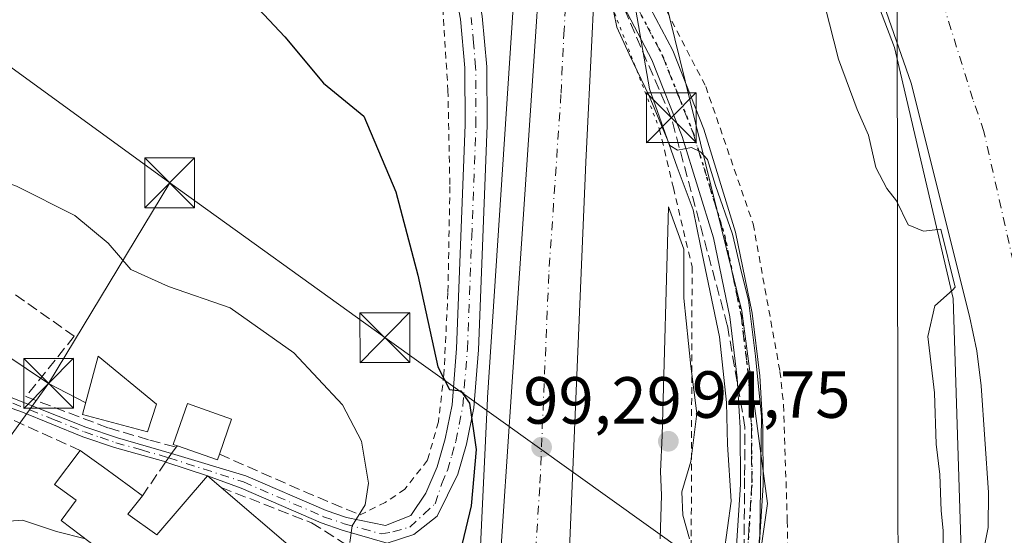
# Model space of a CAD drawing. Units: metres. Extents: x 606653 to 610077, y 4780163 to 4782531.
# Drawn here: x 607986 to 608133, y 4782199 to 4782276 of the extents above; entities that cross this region are included whole.
import ezdxf

# ---------------------------------------------------------------- set-up
doc = ezdxf.new("R2010")
doc.units = ezdxf.units.M
doc.header["$MEASUREMENT"] = 0
for name, pattern in [('DGN Style 2', [1.6480167562047852, 0.988810053722871, -0.6592067024819142]), ('DGN Style 3', [2.307223458686699, 1.648016756204785, -0.6592067024819142]), ('DGN Style 4', [2.6384748266838614, 1.318413404963828, -0.6592067024819142, 0.001648016756204785, -0.6592067024819142]), ('DGN Style 5', [1.1536117293433497, 0.4944050268614355, -0.6592067024819142])]:
    doc.linetypes.add(name, pattern=pattern)
for name, color, linetype, lineweight in [('Alambrada', 7, 'DGN Style 2', 0), ('Arbolado forestal CxS', 92, 'Continuous', 0), ('Carretera de calzada única Cxs', 7, 'Continuous', 13), ('Carretera de calzada única eje', 7, 'DGN Style 4', 0), ('Conducción de hidrocarburos lineal', 6, 'DGN Style 3', 0), ('Corriente natural Cxs', 4, 'Continuous', 13), ('Corriente natural eje', 4, 'DGN Style 4', 0), ('Cultivos leñosos CxS', 92, 'Continuous', 0), ('Curva de nivel maestra', 30, 'Continuous', 30), ('Curva de nivel normal', 30, 'Continuous', 0), ('Edificación Cxs', 1, 'Continuous', 13), ('Espacio natural protegido', 121, 'Continuous', 13), ('Espacio natural protegido CxS', 121, 'Continuous', 0), ('Estanque Cxs', 5, 'Continuous', 0), ('Muro lineal', 1, 'DGN Style 3', 13), ('Núcleo urbano CxS', 7, 'Continuous', 0), ('Pista pavimentada Cxs', 135, 'Continuous', 0), ('Pista pavimentada eje', 135, 'DGN Style 4', 0), ('Prado CxS', 92, 'Continuous', 0), ('Puente esquema', 1, 'DGN Style 5', 0), ('Punto de cota en terreno', 7, 'Continuous', 0), ('Ruta', 7, 'DGN Style 5', 30), ('Rótulo de punto de cota en terreno', 7, 'Continuous', 0), ('Suelo desnudo CxS', 253, 'Continuous', 0), ('Tendido', 6, 'Continuous', 0), ('Torre de tendido puntual', 7, 'Continuous', 0)]:
    doc.layers.add(name, color=color, linetype=linetype, lineweight=lineweight)
doc.styles.add('Style-Arial', font='txt')

# ---------------------------------------------------------------- blocks, each defined once
blk = doc.blocks.new('*U16')
at = {"layer": 'Núcleo urbano CxS', "color": 7, "linetype": 'Continuous', "lineweight": 0}
for points in [[(608054.6423000004, 4782194.082900001, 99.92660000000615), (608055.8174999999, 4782219.448100001, 99.68379999999888), (608055.8261000002, 4782219.601299999, 99.67759999999544), (608063.2281, 4782332.424900001, 99.83830000000307), (608063.2287, 4782332.4331, 99.83830000000307), (608063.7770999996, 4782340.666300001, 93.54219999999623), (608064.9115000004, 4782357.693700001, 92.29300000000512), (608064.9621000001, 4782358.205700001, 92.20750000000407), (608064.9666999998, 4782358.2401, 92.20160000000033), (608066.1697000006, 4782367.0823, 89.51959999999963)], [(608086.6801000005, 4782366.2501, 86.2780999999959), (608091.6101000002, 4782358.2601, 86.54700000000594), (608093.801, 4782352.933700001, 86.54690000000119), (608088.8973000003, 4782336.260299999, 89.17570000000705), (608087.2644999997, 4782311.7773, 93.76039999999921), (608082.4370999997, 4782279.908299999, 96.52159999999276), (608094.0283000004, 4782232.588099999, 95.12080000000424), (608097.8929000003, 4782203.6161, 95.13929999999527), (608094.9961000001, 4782183.336100001, 94.89400000000023)]]:
    blk.add_polyline3d(points, dxfattribs=at)
blk = doc.blocks.new('*U26')
at = {"layer": 'Espacio natural protegido CxS', "color": 121, "linetype": 'Continuous', "lineweight": 0, "flags": 128}
blk.add_lwpolyline([(608091.3228999996, 4782195.978399999), (608092.4309000007, 4782204.000200001), (608091.879800001, 4782212.4971), (608091.752699999, 4782218.843), (608090.6656000003, 4782228.724900001), (608087.8495000004, 4782242.385600001), (608086.7293000007, 4782247.818499999), (608085.2183000009, 4782251.841999999), (608084.3152999993, 4782254.246400001), (608080.1810999995, 4782266.0012), (608077.1019000006, 4782283.701900001)], dxfattribs=at)
blk = doc.blocks.new('5PATER')
at = {"layer": 'Cultivos leñosos CxS', "linetype": 'Continuous', "lineweight": 0}
h = blk.add_hatch(color=51, dxfattribs=at)
edge = h.paths.add_edge_path()
edge.add_ellipse((0, 0), major_axis=(-0.1095731443231308, -0.1110710700762829), ratio=0.9994222409660322, start_angle=0, end_angle=360)
blk = doc.blocks.new('5TTEND')
at = {"layer": 'Estanque Cxs', "color": 7, "linetype": 'Continuous', "lineweight": 0}
for p, q in [((-0.375, 0.3754), (0.375, -0.3746)), ((0.3720000000000001, 0.3784000000000001), (-0.3720000000000001, -0.3776))]:
    blk.add_line(p, q, dxfattribs=at)
at = {"layer": 'Estanque Cxs', "color": 7, "linetype": 'Continuous', "lineweight": 0, "flags": 128}
blk.add_lwpolyline([(-0.375, -0.3746), (0.375, -0.3746), (0.375, 0.3754), (-0.375, 0.3754), (-0.3720000000000001, -0.3776)], dxfattribs=at)

msp = doc.modelspace()

# ---------------------------------------------------------------- linework, layer by layer
at = {"layer": 'Alambrada', "color": 7, "linetype": 'DGN Style 2', "lineweight": 0}
for points in [[(607953.1001000004, 4782363.190099999, 95.26489999999467), (607975.1401000004, 4782353.0701, 95.27820000000065), (607994.7801000001, 4782344.3301, 95.3125), (608012.9101, 4782335.9101, 95.26440000000002), (608025.9600999998, 4782328.140100001, 95.24150000000373), (608036.8701, 4782319.850099999, 95.14400000000023), (608040.5100999996, 4782315.350099999, 95.05749999999534), (608041.8201000001, 4782312.7401, 94.98279999999795), (608044.0301000001, 4782304.090100001, 95.12549999999464), (608046.6901000004, 4782293.2501, 95.86819999999716), (608049.0100999996, 4782279.800100001, 96.87949999999546), (608049.8800999997, 4782265.8101, 98.01390000000538), (608050.1700999998, 4782251.3201, 98.85670000000391), (608049.8701, 4782235.380100001, 100.2464000000036), (608049.2801000001, 4782223.110099999, 100.9582999999984), (608048.4401000004, 4782215.9101, 100.9064999999973), (608046.8000999996, 4782210.140100001, 101.977899999998), (608043.3901000004, 4782205.790100001, 104.6312999999936), (608040.4600999998, 4782203.8101, 105.3396999999968), (608036.6901000004, 4782201.920100001, 106.0209999999934)], [(608080.4700999996, 4782282.0801, 98.23589999999967), (608088.6201, 4782266.380100001, 94.16939999999886), (608095.7500999998, 4782245.700099999, 94.44229999999516), (608099.7801000001, 4782223.520099999, 94.48050000000512), (608100.3201000001, 4782218.460100001, 94.4042000000045), (608100.8701, 4782201.0101, 94.31350000000384), (608100.9401000004, 4782195.7601, 94.28579999999783), (608098.7901, 4782177.4001, 94.14849999999569), (608097.8201000001, 4782172.4301, 94.08809999999357), (608091.1700999998, 4782142.220100001, 94.19740000000456), (608084.8501000004, 4782113.8301, 94.16240000000107)], [(608081.6401000004, 4782260.050100001, 96.00329999999667), (608083.7500999998, 4782251.140100001, 97.17140000000654), (608086.5701000001, 4782239.2501, 95.53239999999641), (608086.4401000004, 4782198.100099999, 95.48609999999462), (608086.1001000004, 4782192.9101, 95.44650000000547), (608081.4200999998, 4782143.0601, 95.2039999999979), (608076.3701, 4782116.600099999, 98.80950000000303), (608075.5100999996, 4782111.9801, 97.25909999999567), (608068.8201000001, 4782075.590100001, 97.27330000000075), (608051.1201, 4781980.5101, 98.55819999999949), (608032.9101, 4781876.540100001, 100.1996999999974), (608030.3400999998, 4781857.7601, 99.96289999999863)]]:
    msp.add_polyline3d(points, dxfattribs=at)
at = {"layer": 'Arbolado forestal CxS', "color": 92, "linetype": 'Continuous', "lineweight": 0}
for points in [[(608127.5403000005, 4782179.166099999, 87.67810000000463), (608125.7817000002, 4782234.4757, 87.83070000000589), (608117.0009000005, 4782272.2269, 87.09299999999348), (608107.3422999998, 4782297.686100001, 87.54099999999744), (608096.8063000003, 4782322.2687, 87.91330000000016), (608088.8973000003, 4782336.260299999, 89.17570000000705), (608093.801, 4782352.933700001, 86.54690000000119), (608095.4600999998, 4782348.9001, 86.66060000000289), (608096.4401000004, 4782343.880100001, 86.73249999999825), (608097.7701000003, 4782332.780099999, 86.8521999999939), (608099.8800999997, 4782322.670100001, 87.08650000000489), (608103.0000999998, 4782312.790100001, 87.13770000000659), (608109.0900999998, 4782297.630100001, 87.07219999999506), (608112.9200999998, 4782287.140100001, 86.85340000000724), (608114.3000999996, 4782281.870100001, 87.11049999999523), (608119.5100999996, 4782266.870100001, 86.83229999999458), (608128.2401000002, 4782231.8301, 87.04670000000624), (608129.3400999998, 4782226.600099999, 87.05569999999716), (608129.9901000002, 4782221.3201, 87.21460000000661), (608131.1300999997, 4782205.280099999, 87.15290000000095), (608131.0900999998, 4782200.030099999, 87.19259999999485), (608129.0100999996, 4782189.860099999, 87.93249999999534)], [(608093.801, 4782352.933700001, 86.54690000000119), (608095.4600999998, 4782348.9001, 86.66060000000289), (608096.4401000004, 4782343.880100001, 86.73249999999825), (608097.7701000003, 4782332.780099999, 86.8521999999939), (608099.8800999997, 4782322.670100001, 87.08650000000489), (608103.0000999998, 4782312.790100001, 87.13770000000659), (608109.0900999998, 4782297.630100001, 87.07219999999506), (608112.9200999998, 4782287.140100001, 86.85340000000724), (608114.3000999996, 4782281.870100001, 87.11049999999523), (608119.5100999996, 4782266.870100001, 86.83229999999458), (608128.2401000002, 4782231.8301, 87.04670000000624), (608129.3400999998, 4782226.600099999, 87.05569999999716), (608129.9901000002, 4782221.3201, 87.21460000000661), (608131.1300999997, 4782205.280099999, 87.15290000000095), (608131.0900999998, 4782200.030099999, 87.19259999999485), (608129.0100999996, 4782189.860099999, 87.93249999999534)], [(608088.8973000003, 4782336.260299999, 89.17570000000705), (608096.8063000003, 4782322.2687, 87.91330000000016), (608107.3422999998, 4782297.686100001, 87.54099999999744), (608117.0009000005, 4782272.2269, 87.09299999999348), (608125.7817000002, 4782234.4757, 87.83070000000589), (608127.5403000005, 4782179.166099999, 87.67810000000463), (608112.6177000003, 4782127.368100001, 90.17110000000685), (608090.6734999996, 4782022.894099999, 89.26549999999406), (608082.7742999997, 4781978.119899999, 91.17359999999462), (608087.1653000005, 4781949.1481, 90.02610000000277), (608088.9228999997, 4781921.054099999, 91.86530000000494), (608081.8997, 4781897.3499, 93.15210000000661), (608072.3441000005, 4781882.332900001, 93.84880000000703)]]:
    msp.add_polyline3d(points, dxfattribs=at)
at = {"layer": 'Carretera de calzada única Cxs', "color": 7, "linetype": 'Continuous', "lineweight": 13}
for points in [[(608014.4901000002, 4781839.710100001, 107.156799999997), (608014.8201000001, 4781853.860099999, 107.3081999999995), (608015.1401000004, 4781860.3201, 107.5543000000034), (608015.5301000001, 4781868.2401, 106.2272999999986), (608017.9700999996, 4781899.610099999, 106.567200000005), (608019.4001000002, 4781912.470100001, 108.151199999993), (608025.4901000002, 4781951.620100001, 103.5108000000037), (608035.9401000004, 4782010.8201, 103.5233000000007), (608042.8800999997, 4782052.280099999, 101.7404999999999), (608045.6201, 4782070.520099999, 101.571100000001), (608050.1101000002, 4782106.9101, 100.5673999999999), (608054.0900999998, 4782145.920100001, 99.9597999999969), (608055.5601000005, 4782162.8301, 99.77390000000014), (608059.4600999998, 4782221.1801, 99.6484000000055), (608063.1101000002, 4782275.4001, 99.9835000000021), (608063.8901000004, 4782286.9101, 100.0332999999955)], [(608055.5601000005, 4782162.8301, 99.77390000000014), (608059.4600999998, 4782221.1801, 99.6484000000055), (608063.1101000002, 4782275.4001, 99.9835000000021), (608063.8901000004, 4782286.9101, 100.0332999999955), (608071.8501000004, 4782280.610099999, 100.0633999999991), (608071.5500999996, 4782274.370100001, 102.2262000000046), (608070.6101000002, 4782254.9801, 99.71140000000014), (608067.9001000002, 4782190.9101, 100.8435999999929)], [(608071.8501000004, 4782280.610099999, 100.0633999999991), (608071.5500999996, 4782274.370100001, 102.2262000000046), (608070.6101000002, 4782254.9801, 99.71140000000014), (608067.9001000002, 4782190.9101, 100.8435999999929), (608066.6201, 4782170.360099999, 99.7094999999972), (608063.2500999998, 4782131.4301, 102.4807000000001), (608055.8701, 4782069.530099999, 101.0954999999958), (608053.0100999996, 4782050.3201, 102.3937000000005), (608049.9401000004, 4782030.8101, 102.4271000000008), (608035.6101000002, 4781948.840100001, 102.3476999999984), (608032.1901000004, 4781927.3101, 102.8129000000044), (608028.4001000002, 4781898.5101, 103.1269000000029), (608025.8901000004, 4781868.780099999, 103.7017000000051), (608024.6945000002, 4781840.096899999, 101.4820000000036), (608024.7001, 4781839.390100001, 100.9735999999975)]]:
    msp.add_polyline3d(points, dxfattribs=at)
at = {"layer": 'Carretera de calzada única eje', "color": 7, "linetype": 'DGN Style 4', "lineweight": 0}
msp.add_polyline3d([(608067.9200999998, 4782283.720100001, 99.92570000000705), (608067.3300999999, 4782274.880100001, 99.86849999999686), (608066.8601000002, 4782265.190099999, 99.73360000000685), (608065.0301000001, 4782238.0801, 99.62279999999737), (608063.6801000005, 4782206.040100001, 99.5676999999996), (608061.7301000003, 4782176.870100001, 99.58229999999458)], dxfattribs=at)
at = {"layer": 'Conducción de hidrocarburos lineal', "color": 6, "linetype": 'DGN Style 3', "lineweight": 0}
msp.add_polyline3d([(608094.369, 4782194.311000001, 95.08830000000307), (608094.4639999997, 4782207.835000001, 95.22879999999714), (608094.5159999998, 4782215.130000001, 95.22340000000258), (608091.8580999998, 4782230.487500001, 95.40899999999965), (608083.4442999996, 4782261.6819, 95.19650000000547), (608075.7699999996, 4782279.460000001, 98.79529999999795), (608055.9987000005, 4782301.070699999, 96.37059999999474), (608041.1584999999, 4782318.750399999, 95.09189999999944), (608025.3284999998, 4782330.361300001, 95.20380000000296), (608015.142, 4782336.446699999, 95.2152999999962), (607871.9933000002, 4782401.569599999, 95.73919999999634)], dxfattribs=at)
at = {"layer": 'Corriente natural Cxs', "color": 4, "linetype": 'Continuous', "lineweight": 13}
for points in [[(608129.0100999996, 4782189.860099999, 87.93249999999534), (608131.0900999998, 4782200.030099999, 87.19259999999485), (608131.1300999997, 4782205.280099999, 87.15290000000095), (608129.9901000002, 4782221.3201, 87.21460000000661), (608129.3400999998, 4782226.600099999, 87.05569999999716), (608128.2401000002, 4782231.8301, 87.04670000000624), (608119.5100999996, 4782266.870100001, 86.83229999999458), (608114.3000999996, 4782281.870100001, 87.11049999999523), (608112.9200999998, 4782287.140100001, 86.85340000000724), (608109.0900999998, 4782297.630100001, 87.07219999999506), (608103.0000999998, 4782312.790100001, 87.13770000000659), (608099.8800999997, 4782322.670100001, 87.08650000000489), (608097.7701000003, 4782332.780099999, 86.8521999999939), (608096.4401000004, 4782343.880100001, 86.73249999999825), (608095.4600999998, 4782348.9001, 86.66060000000289), (608091.6101000002, 4782358.2601, 86.54700000000594), (608086.6801000005, 4782366.2501, 86.2780999999959), (608081.2100999998, 4782371.4301, 86.6655000000028), (608081.1958, 4782371.440400001, 86.66659999999683)], [(608129.0100999996, 4782189.860099999, 87.93249999999534), (608131.0900999998, 4782200.030099999, 87.19259999999485), (608131.1300999997, 4782205.280099999, 87.15290000000095), (608129.9901000002, 4782221.3201, 87.21460000000661), (608129.3400999998, 4782226.600099999, 87.05569999999716), (608128.2401000002, 4782231.8301, 87.04670000000624), (608119.5100999996, 4782266.870100001, 86.83229999999458), (608114.3000999996, 4782281.870100001, 87.11049999999523), (608112.9200999998, 4782287.140100001, 86.85340000000724), (608109.0900999998, 4782297.630100001, 87.07219999999506), (608103.0000999998, 4782312.790100001, 87.13770000000659), (608099.8800999997, 4782322.670100001, 87.08650000000489), (608097.7701000003, 4782332.780099999, 86.8521999999939), (608096.4401000004, 4782343.880100001, 86.73249999999825), (608095.4600999998, 4782348.9001, 86.66060000000289), (608091.6101000002, 4782358.2601, 86.54700000000594), (608086.6801000005, 4782366.2501, 86.2780999999959)]]:
    msp.add_polyline3d(points, dxfattribs=at)
at = {"layer": 'Corriente natural eje', "color": 4, "linetype": 'DGN Style 4', "lineweight": 0}
msp.add_polyline3d([(608136.9801000003, 4782198.130100001, 86.10880000000179), (608137.6401000004, 4782208.420100001, 85.78179999999702), (608137.4101, 4782219.440099999, 85.6591000000044), (608136.0301000001, 4782234.7401, 86.28290000000561), (608130.4301000005, 4782259.610099999, 85.19319999999425), (608128.7600999996, 4782264.470100001, 85.57390000000305), (608122.6501000002, 4782284.1601, 85.80210000000079), (608120.2301000003, 4782289.7401, 85.73570000000473), (608116.0201000003, 4782304.280099999, 85.80740000000515), (608113.1401000004, 4782312.040100001, 85.79499999999825), (608108.1601, 4782324.0101, 86.05130000000645), (608106.6300999997, 4782328.880100001, 86.2222000000038), (608103.9801000003, 4782346.350099999, 86.24760000000242), (608100.7301000003, 4782354.470100001, 86.31290000000445), (608099.9801000003, 4782355.780099999, 86.31470000000263), (608091.8300999999, 4782364.640100001, 86.40820000000531), (608088.6401000004, 4782368.970100001, 86.3530000000028), (608085.8601000002, 4782374.620100001, 86.35409999999683), (608083.4267999995, 4782377.280099999, 86.55590000000666), (608082.2011000002, 4782378.614800001, 86.65059999999357)], dxfattribs=at)
at = {"layer": 'Curva de nivel maestra', "color": 30, "linetype": 'Continuous', "lineweight": 30, "elevation": 100, "flags": 128}
msp.add_lwpolyline([(607980.04, 4782301.440099999), (607990.9600000001, 4782297.700099999), (607998.9000000004, 4782293.460100001), (608006.54, 4782289.670100001), (608012.8600000005, 4782285.9001), (608018.2400000002, 4782281.450099999), (608025.3600000005, 4782273.850099999), (608031.1699999999, 4782266.9001), (608037.25, 4782261.9301), (608042.0499999998, 4782250.540100001), (608045.3499999996, 4782237.970100001), (608048.3799999999, 4782224.200099999), (608050.0899999999, 4782220.780099999), (608051.8300000001, 4782220.5701), (608053.0999999996, 4782218.7501), (608054.1200000001, 4782211.770099999), (608053.3799999999, 4782203.290100001), (608050.9199999999, 4782193.0101)], dxfattribs=at)
at = {"layer": 'Curva de nivel normal', "color": 30, "linetype": 'Continuous', "lineweight": 0, "flags": 128}
for points, elevation in [([(608035.1399999997, 4782197.779999999), (608035.4699999997, 4782200.27), (608037.4199999999, 4782203.439999999), (608037.9400000004, 4782206.720000001), (608036.9000000004, 4782213.039999999), (608034.0300000003, 4782218.470000001), (608026.7300000006, 4782226.310000001), (608017.1600000003, 4782233.09), (608007.8600000005, 4782236.27), (608002.2000000002, 4782238.859999999), (607998.8200000003, 4782242.810000001), (607993.7800000003, 4782246.970000001), (607985.0499999998, 4782251.380000001), (607973.3600000005, 4782255.49), (607966.8600000005, 4782257.449999999), (607959.6900000004, 4782260.460000001), (607951.5899999999, 4782262.75), (607944.2199999997, 4782264.109999999), (607933.1500000004, 4782265.5), (607923.2199999997, 4782267.24), (607916.3499999996, 4782268.949999999), (607910.5700000003, 4782271.960000001), (607877.9199999999, 4782292.59)], 105), ([(608095.7999999998, 4782190.029999999), (608096.7699999996, 4782198.880000001), (608097.0099999999, 4782216.730000001), (608096.1200000001, 4782225.810000001), (608095.0599999996, 4782234.230000001), (608093.9800000006, 4782238.4), (608092.6399999997, 4782244.180000001), (608090.0700000003, 4782251.460000001), (608088.9000000004, 4782255.4), (608087.8200000003, 4782256.57), (608086.4699999997, 4782257.210000001), (608084.3899999997, 4782256.810000001), (608083.2199999997, 4782257.5), (608080.1200000001, 4782264.960000001), (608077.0899999999, 4782271.25), (608075.2599999999, 4782275.279999999), (608074.8099999996, 4782277.5), (608074.8799999999, 4782278.800000001)], 95), ([(608106.5199999996, 4782278.539999999), (608108.5800000001, 4782270.480000001), (608111.3700000001, 4782262.9), (608113.0899999999, 4782259.039999999), (608114.2000000002, 4782254.199999999), (608115.8499999996, 4782251.039999999), (608117.2999999998, 4782249.180000001), (608119.0499999998, 4782245.58), (608121.3499999996, 4782244.619999999), (608123.9456000002, 4782244.9308), (608126.1190999999, 4782236.206900001), (608125.7300000006, 4782235.720000001), (608123.04, 4782233.390000001), (608122.0199999996, 4782228.77), (608122.9800000006, 4782220.27), (608123.2300000006, 4782212.59), (608123.7800000003, 4782208), (608124.0099999999, 4782202.539999999), (608124.3099999996, 4782199.560000001), (608124.2800000003, 4782196.42)], 90), ([(608081.7699999996, 4782198.34), (608081.9699999997, 4782204.9), (608081.8099999996, 4782208.449999999), (608082.0499999998, 4782213.869999999), (608083.0199999996, 4782248.289999999), (608085.3399999999, 4782241.92), (608085.3499999996, 4782234.539999999), (608086.3799999999, 4782224.289999999), (608087.2999999998, 4782217.199999999), (608086.4000000004, 4782209.980000001), (608085.0199999996, 4782205.380000001), (608085.1900000004, 4782201.890000001), (608086.1699999999, 4782198.33)], 95), ([(607995.3823999995, 4782198.343400001), (607991.0499999998, 4782199.42), (607985.9199999999, 4782201.140000001), (607978.5, 4782200.57), (607975.9199999999, 4782199.460000001), (607974.8399999999, 4782197.529999999)], 110)]:
    msp.add_lwpolyline(points, dxfattribs=dict(at, elevation=elevation))
at = {"layer": 'Edificación Cxs', "color": 1, "linetype": 'Continuous', "lineweight": 13, "flags": 128}
for points, elevation in [([(608015.5201000003, 4782211.0601), (608015.2200999996, 4782210.200099999), (608009.2200999996, 4782212.290100001), (608008.5701000001, 4782212.520099999), (608010.7100999998, 4782218.6601), (608017.3601000002, 4782216.340100001)], 110.0243999999948), ([(608001.7701000003, 4782202.0101), (608006.1101000002, 4782198.920100001), (608013.7301000003, 4782207.800100001), (608015.7801000001, 4782206.050100001), (608026.5401, 4782196.8301), (608025.3701, 4782195.440099999), (608017.3201000001, 4782186.0701), (608005.4901000002, 4782195.0601), (608003.3701, 4782192.270099999), (607991.7701000003, 4782201.090100001), (607993.9801000003, 4782204.130100001), (607990.7301000003, 4782206.520099999), (607994.6001000004, 4782211.610099999), (607998.1001000004, 4782209.110099999), (608002.2301000003, 4782206.100099999), (608003.9600999998, 4782204.8101)], 115.9814000000042)]:
    msp.add_lwpolyline(points, close=True, dxfattribs=dict(at, elevation=elevation))
at = {"layer": 'Edificación Cxs', "color": 1, "linetype": 'Continuous', "lineweight": 13, "extrusion": (0.0774475722307612, 0.2593247024998854, 0.9626798908406194), "elevation": 1287340.458386329, "flags": 128}
msp.add_lwpolyline([(785896.8872646973, -4578683.886758696), (785896.9286199678, -4578682.941600835), (785903.2757859869, -4578683.238302072)], dxfattribs=at)
at = {"layer": 'Edificación Cxs', "color": 1, "linetype": 'Continuous', "lineweight": 13, "extrusion": (0.03444392739029275, -0.02951422031323487, 0.998970733637995), "elevation": -120089.078999621, "flags": 128}
msp.add_lwpolyline([(4027018.678296942, 2647239.521593365), (4027018.678296941, 2647225.337096069)], dxfattribs=at)
at = {"layer": 'Edificación Cxs', "color": 1, "linetype": 'Continuous', "lineweight": 13, "extrusion": (0.2758463295133634, 0.3526802388201108, 0.8941618710500882), "elevation": 1854404.215395459, "flags": 128}
msp.add_lwpolyline([(2467309.558526375, -3703069.027432731), (2467309.558526374, -3703065.051945339)], dxfattribs=at)
at = {"layer": 'Edificación Cxs', "color": 1, "linetype": 'Continuous', "lineweight": 13}
for points in [[(608006.0900999998, 4782218.5701, 108.9627000000037), (608004.7001, 4782214.4001, 109.2975000000006), (607994.9600999998, 4782217.020099999, 109.5136000000057), (607997.3201000001, 4782225.790100001, 111.9222000000009), (608006.0900999998, 4782218.5701, 108.9627000000037)], [(608009.2200999996, 4782212.290100001, 109.9440999999933), (608008.5701000001, 4782212.520099999, 109.7326999999932), (608010.7100999998, 4782218.6601, 108.6947999999975), (608017.3601000002, 4782216.340100001, 107.9615999999951), (608015.5201000003, 4782211.0601, 109.7685999999958)], [(608026.5401, 4782196.8301, 111.0240999999951), (608025.3701, 4782195.440099999, 112.0985999999975), (608017.3201000001, 4782186.0701, 113.7259000000049), (608005.4901000002, 4782195.0601, 115.7268999999942), (608003.3701, 4782192.270099999, 114.0748000000021), (607991.7701000003, 4782201.090100001, 113.6408999999985), (607993.9801000003, 4782204.130100001, 113.7165999999997), (607990.7301000003, 4782206.520099999, 113.8132999999943), (607994.6001000004, 4782211.610099999, 109.9671999999991)], [(607994.6001000004, 4782211.610099999, 109.9671999999991), (607998.1001000004, 4782209.110099999, 110.4882000000071), (608002.2301000003, 4782206.100099999, 110.3706999999995), (608003.9600999998, 4782204.8101, 111.1880999999994)], [(608001.7701000003, 4782202.0101, 112.9680999999982), (608006.1101000002, 4782198.920100001, 115.9814000000042), (608013.7301000003, 4782207.800100001, 111.0809000000008), (608015.7801000001, 4782206.050100001, 111.6674999999959)]]:
    msp.add_polyline3d(points, dxfattribs=at)
msp.add_3dface([(608006.0900999998, 4782218.5701, 111.9222000000009), (608004.7001, 4782214.4001, 111.9222000000009), (607994.9600999998, 4782217.020099999, 111.9222000000009), (607997.3201000001, 4782225.790100001, 111.9222000000009)], dxfattribs=at)
at = {"layer": 'Espacio natural protegido', "color": 121, "linetype": 'Continuous', "lineweight": 13, "flags": 128}
msp.add_lwpolyline([(608077.1018999999, 4782283.701900002), (608080.1810999986, 4782266.001200001), (608084.3152999985, 4782254.246400002), (608085.2183000002, 4782251.842), (608086.7292999999, 4782247.8185), (608087.8494999994, 4782242.385599999), (608090.6655999994, 4782228.724900002), (608091.7526999982, 4782218.843000002), (608091.8798000002, 4782212.497100002), (608092.4308999998, 4782204.000200001), (608091.3228999987, 4782195.978399999)], dxfattribs=at)
at = {"layer": 'Muro lineal', "color": 1, "linetype": 'DGN Style 3', "lineweight": 13, "extrusion": (-0.2154882728958665, -0.1641815413285534, 0.9626054361634039), "elevation": -916064.008704747, "flags": 128}
msp.add_lwpolyline([(-3435443.484075572, 3255423.845073984), (-3435443.484075572, 3255423.570810443)], dxfattribs=at)
at = {"layer": 'Muro lineal', "color": 1, "linetype": 'DGN Style 3', "lineweight": 13, "extrusion": (0.4188294156973666, 0.7782493124050134, 0.4678781126401689), "elevation": 3976458.612642284, "flags": 128}
msp.add_lwpolyline([(1730883.814231922, -2105004.425564789), (1730869.075558416, -2105006.912572485), (1730860.840935302, -2105008.665924227)], dxfattribs=at)
at = {"layer": 'Muro lineal', "color": 1, "linetype": 'DGN Style 3', "lineweight": 13}
for points in [[(607994.6001000004, 4782211.610099999, 109.9671999999991), (607983.8901000004, 4782216.5001, 109.6775999999954), (607979.4401000004, 4782210.3101, 111.0241999999998), (607961.4200999998, 4782220.8201, 108.9704000000056), (607956.2100999998, 4782223.380100001, 108.9875999999931), (607954.2301000003, 4782223.6501, 109.1086000000068), (607952.0900999998, 4782223.020099999, 109.4110999999975), (607933.1401000004, 4782217.360099999, 111.5323000000062), (607916.8501000004, 4782212.6601, 112.5274000000063), (607915.8300999999, 4782212.970100001, 112.4928999999975), (607909.3201000001, 4782220.350099999, 112.5847999999969), (607904.8701, 4782224.520099999, 113.3784000000014), (607897.7801000001, 4782230.4901, 114.4058999999979), (607888.5100999996, 4782236.800100001, 115.8451999999961), (607874.9801000003, 4782243.950099999, 116.1543999999994), (607855.9600999998, 4782251.170100001, 117.5331000000006), (607841.3201000001, 4782256.8301, 117.9147999999986), (607834.5800999999, 4782258.890100001, 119.0792999999976), (607829.2600999996, 4782259.2501, 121.0899999999965), (607826.6700999998, 4782259.040100001, 122.6224999999977), (607818.8201000001, 4782256.770099999, 126.2348000000056)], [(607984.8701, 4782235.050100001, 109.1662000000069), (607993.7100999998, 4782228.790100001, 109.1407999999938), (607986.4401000004, 4782219.720100001, 108.4272999999957), (607998.8701, 4782215.0001, 109.6437000000005), (608005.0500999996, 4782213.1801, 109.2324999999983), (608009.0100999996, 4782212.130100001, 109.8698000000004)], [(608009.0100999996, 4782212.130100001, 109.8698000000004), (608008.3400999998, 4782211.170100001, 109.5841999999975), (608007.4501, 4782209.880100001, 109.1291999999958), (608003.9600999998, 4782204.8101, 111.1880999999994)], [(608015.7801000001, 4782206.050100001, 111.6674999999959), (608029.3701, 4782200.7401, 107.9064000000071), (608034.9600999998, 4782197.190099999, 106.607799999998)]]:
    msp.add_polyline3d(points, dxfattribs=at)
at = {"layer": 'Núcleo urbano CxS', "color": 7, "linetype": 'Continuous', "lineweight": 0}
for points in [[(608026.8129000004, 4782403.5111, 86.3076000000001), (608025.9210999999, 4782400.033100001, 86.67350000000442), (608061.2012999998, 4782379.9135, 86.9481999999989), (608066.0758999997, 4782369.676700001, 88.71339999999327), (608066.1697000006, 4782367.0823, 89.51959999999963), (608064.9666999998, 4782358.2401, 92.20160000000033), (608064.9621000001, 4782358.205700001, 92.20750000000407), (608064.9115000004, 4782357.693700001, 92.29300000000512), (608063.7770999996, 4782340.666300001, 93.54219999999623), (608063.2287, 4782332.4331, 99.83830000000307), (608063.2281, 4782332.424900001, 99.83830000000307), (608055.8261000002, 4782219.601299999, 99.67759999999544), (608055.8174999999, 4782219.448100001, 99.68379999999888), (608054.6423000004, 4782194.082900001, 99.92660000000615), (608052.6599000003, 4782164.423699999, 99.32279999999446)], [(608088.8973000003, 4782336.260299999, 89.17570000000705), (608087.2644999997, 4782311.7773, 93.76039999999921), (608082.4370999997, 4782279.908299999, 96.52159999999276), (608094.0283000004, 4782232.588099999, 95.12080000000424), (608097.8929000003, 4782203.6161, 95.13929999999527), (608094.9961000001, 4782183.336100001, 94.89400000000023), (608091.1338999998, 4782168.850099999, 95.12840000000142), (608089.5900999998, 4782149.6187, 94.85589999999502), (608089.5909000002, 4782132.3563, 94.2155000000057), (608082.6860999997, 4782114.166300001, 94.75149999999849), (608069.4096999997, 4782057.4299, 95.69079999999667), (608062.1693000002, 4782000.693700001, 94.89629999999306), (608056.5210999995, 4781949.654899999, 94.5225000000064), (608045.2725000001, 4781921.021299999, 96.00710000000254), (608046.4813000001, 4781900.499700001, 94.99890000000596), (608050.1026999997, 4781886.013699999, 94.63860000000568), (608072.3441000005, 4781882.332900001, 93.84880000000703)]]:
    msp.add_polyline3d(points, dxfattribs=at)
at = {"layer": 'Pista pavimentada Cxs', "color": 135, "linetype": 'Continuous', "lineweight": 0, "extrusion": (0.2792949180805986, 0.9528950779133992, 0.1182595417831836), "elevation": 4726770.555590848, "flags": 128}
msp.add_lwpolyline([(761617.5290643905, -562824.1340664037), (761624.130977436, -562826.0998609359), (761624.1397133645, -562826.0993574024)], dxfattribs=at)
at = {"layer": 'Pista pavimentada Cxs', "color": 135, "linetype": 'Continuous', "lineweight": 0}
for points in [[(608008.3417999997, 4782211.172499999, 109.5850000000064), (608008.3501000004, 4782211.170100001, 109.5880999999936), (608019.5100999996, 4782207.813300001, 108.7062000000005), (608031.5553000001, 4782202.5847, 106.722299999994), (608034.6256999997, 4782201.5395, 106.3874000000069), (608040.4933000002, 4782200.3443, 104.9413999999961), (608044.2977, 4782201.814300001, 104.057799999995), (608046.5565, 4782205.210100001, 103.0096000000049), (608048.2465000004, 4782209.170100001, 101.7350000000006), (608049.4665000001, 4782213.380100001, 100.9320000000007), (608050.4864999996, 4782218.5001, 100.6172999999981), (608051.1765000002, 4782226.940099999, 100.0011999999988), (608052.4565000003, 4782260.590100001, 98.26529999999912), (608052.4064999997, 4782269.190099999, 97.72590000000491), (608051.7565000001, 4782276.520099999, 97.15589999999793), (608049.0765000005, 4782290.920100001, 96.27670000000217), (608046.9464999996, 4782300.120100001, 95.34900000000198), (608042.3207, 4782318.6029, 95.08340000000317)], [(608058.9906000001, 4782301.5505, 97.35099999999511), (608055.7701000003, 4782302.2401, 95.75440000000526), (608053.5201000003, 4782301.710100001, 95.41809999999532), (608051.7401000002, 4782300.2401, 95.64029999999912), (608050.7801000001, 4782298.140100001, 96.1588999999949), (608052.3000999996, 4782291.600099999, 96.86070000000473), (608055.0301000001, 4782276.970100001, 98.01970000000438), (608055.7001, 4782269.350099999, 98.71349999999802), (608055.7500999998, 4782260.530099999, 99.0460000000021), (608054.4600999998, 4782226.7401, 99.75280000000203), (608053.7500999998, 4782218.040100001, 100.1584000000003), (608052.6700999998, 4782212.590100001, 100.7437000000064), (608051.3501000004, 4782208.050100001, 101.412599999996), (608048.2751000002, 4782201.727700001, 102.6438999999955), (608044.7301000003, 4782198.960899999, 103.7271999999939), (608040.7527000001, 4782197.663899999, 104.4870999999985), (608033.9811000006, 4782199.646299999, 106.7945999999938), (608030.8337000003, 4782200.717700001, 107.514599999995), (608018.8019000003, 4782205.940300001, 110.2733000000007), (608013.7301000003, 4782207.800100001, 111.0809000000008)], [(608078.5652999999, 4782281.5165, 98.4551999999967), (608078.5701000001, 4782281.5101, 98.45130000000063), (608078.5894999999, 4782281.472899999, 98.43060000000696), (608083.6501000002, 4782271.8101, 94.68469999999797), (608088.3400999998, 4782259.9801, 94.62870000000112), (608093.1101000002, 4782244.440099999, 94.92909999999392), (608095.6201, 4782232.2601, 94.88379999999597), (608096.7701000003, 4782222.860099999, 94.88790000000154), (608097.2100999998, 4782215.130100001, 94.89389999999548), (608097.2500999998, 4782206.420100001, 94.91839999999502), (608096.4200999998, 4782193.130100001, 94.82510000000184), (608094.9600999998, 4782180.190099999, 94.75179999999818), (608092.5401, 4782165.280099999, 94.7045000000071), (608081.8501000004, 4782110.880100001, 94.49550000000454), (608079.4901000002, 4782098.860099999, 94.12669999999343), (608079.0000999998, 4782096.0801, 94.25780000000668), (608076.5800999999, 4782082.440099999, 94.40519999999378), (608072.5000999998, 4782061.4101, 94.39770000000135), (608068.2701000003, 4782037.970100001, 94.61689999999362), (608068.5900999998, 4782034.110099999, 94.68859999999404), (608070.3000999996, 4782030.960100001, 95.0688999999984), (608071.8400999998, 4782029.9901, 95.59970000000612), (608073.3300999999, 4782029.520099999, 95.95179999999527)], [(608092.9901000002, 4782193.4301, 95.23380000000179), (608093.8201000001, 4782206.5101, 95.28949999999895), (608093.7701000003, 4782215.030099999, 95.31500000000233), (608093.3400999998, 4782222.550100001, 95.34040000000095), (608092.2200999996, 4782231.700099999, 95.41000000000349), (608089.7801000001, 4782243.590100001, 95.2213999999949), (608085.0900999998, 4782258.840100001, 95.24599999999919), (608080.5201000003, 4782270.380100001, 97.4314000000013), (608075.7895000001, 4782279.412900001, 98.77820000000065), (608075.7701000003, 4782279.450099999, 98.79349999999977), (608075.7651000004, 4782279.456499999, 98.79690000000119), (608075.7701000003, 4782279.460100001, 98.79529999999795), (608078.5652999999, 4782281.5165, 98.4551999999967), (608078.5701000001, 4782281.5101, 98.45130000000063), (608078.5894999999, 4782281.472899999, 98.43060000000696), (608083.6501000002, 4782271.8101, 94.68469999999797), (608088.3400999998, 4782259.9801, 94.62870000000112), (608093.1101000002, 4782244.440099999, 94.92909999999392), (608095.6201, 4782232.2601, 94.88379999999597), (608096.7701000003, 4782222.860099999, 94.88790000000154), (608097.2100999998, 4782215.130100001, 94.89389999999548), (608097.2500999998, 4782206.420100001, 94.91839999999502), (608096.4200999998, 4782193.130100001, 94.82510000000184)], [(608026.9236000003, 4781835.4944, 97.00169999999343), (608037.5701000001, 4781893.0001, 97.14299999999639), (608049.9901000002, 4781959.8301, 96.4664000000048), (608054.2200999996, 4781983.520099999, 97.3015000000014), (608057.9001000002, 4782003.270099999, 97.74850000000151), (608061.8400999998, 4782021.140100001, 97.79249999999593), (608064.0301000001, 4782033.940099999, 96.6710000000021), (608064.7901, 4782038.140100001, 96.88390000000072), (608076.1101000002, 4782099.4901, 95.44210000000021), (608089.1501000002, 4782165.880100001, 95.03870000000461), (608091.5500999996, 4782180.6601, 95.2219999999943), (608092.9901000002, 4782193.4301, 95.23380000000179), (608093.8201000001, 4782206.5101, 95.28949999999895), (608093.7701000003, 4782215.030099999, 95.31500000000233), (608093.3400999998, 4782222.550100001, 95.34040000000095), (608092.2200999996, 4782231.700099999, 95.41000000000349), (608089.7801000001, 4782243.590100001, 95.2213999999949), (608085.0900999998, 4782258.840100001, 95.24599999999919), (608080.5201000003, 4782270.380100001, 97.4314000000013), (608075.7895000001, 4782279.412900001, 98.77820000000065), (608075.7701000003, 4782279.450099999, 98.79349999999977), (608075.7651000004, 4782279.456499999, 98.79690000000119)], [(608055.0301000001, 4782276.970100001, 98.01970000000438), (608055.7001, 4782269.350099999, 98.71349999999802), (608055.7500999998, 4782260.530099999, 99.0460000000021), (608054.4600999998, 4782226.7401, 99.75280000000203), (608053.7500999998, 4782218.040100001, 100.1584000000003), (608052.6700999998, 4782212.590100001, 100.7437000000064), (608051.3501000004, 4782208.050100001, 101.412599999996), (608048.2751000002, 4782201.727700001, 102.6438999999955), (608044.7301000003, 4782198.960899999, 103.7271999999939), (608040.7527000001, 4782197.663899999, 104.4870999999985), (608033.9811000006, 4782199.646299999, 106.7945999999938), (608030.8337000003, 4782200.717700001, 107.514599999995), (608018.8019000003, 4782205.940300001, 110.2733000000007), (608013.7301000003, 4782207.800100001, 111.0809000000008), (608007.4600999998, 4782209.880100001, 109.1288999999961), (608007.4517000001, 4782209.8825, 109.1294000000053), (607999.7401000002, 4782212.0801, 109.0932999999932), (607995.0100999996, 4782213.690099999, 109.421199999997), (607985.7001, 4782217.4801, 108.7792000000045), (607978.0301000001, 4782220.0801, 108.9379000000044)], [(607983.2401000002, 4782219.9801, 108.0026999999973), (607995.4600999998, 4782215.120100001, 109.5056999999942), (608000.1901000004, 4782213.5001, 109.2388999999966), (608008.3417999997, 4782211.172499999, 109.5850000000064), (608008.3501000004, 4782211.170100001, 109.5880999999936), (608019.5100999996, 4782207.813300001, 108.7062000000005), (608031.5553000001, 4782202.5847, 106.722299999994), (608034.6256999997, 4782201.5395, 106.3874000000069), (608040.4933000002, 4782200.3443, 104.9413999999961), (608044.2977, 4782201.814300001, 104.057799999995), (608046.5565, 4782205.210100001, 103.0096000000049), (608048.2465000004, 4782209.170100001, 101.7350000000006), (608049.4665000001, 4782213.380100001, 100.9320000000007), (608050.4864999996, 4782218.5001, 100.6172999999981), (608051.1765000002, 4782226.940099999, 100.0011999999988), (608052.4565000003, 4782260.590100001, 98.26529999999912), (608052.4064999997, 4782269.190099999, 97.72590000000491), (608051.7565000001, 4782276.520099999, 97.15589999999793)], [(607895.1601, 4782235.880100001, 113.6368999999977), (607901.2301000003, 4782231.630100001, 113.2054999999964), (607909.1201, 4782225.520099999, 111.9434999999939), (607914.0701000001, 4782220.950099999, 111.4260000000068), (607916.2401000002, 4782219.4901, 111.2112999999954), (607918.9901000002, 4782218.6501, 110.925900000002), (607920.3400999998, 4782218.4901, 110.8433999999979), (607924.8201000001, 4782219.0601, 110.6273999999976), (607952.5601000005, 4782226.870100001, 108.6524999999965), (607957.5301000001, 4782227.2401, 108.2079999999987), (607963.4200999998, 4782226.090100001, 108.982600000003), (607978.4801000003, 4782221.5101, 108.9388999999937), (607983.2401000002, 4782219.9801, 108.0026999999973), (607995.4600999998, 4782215.120100001, 109.5056999999942), (608000.1901000004, 4782213.5001, 109.2388999999966), (608008.3417999997, 4782211.172499999, 109.5850000000064)], [(608007.4517000001, 4782209.8825, 109.1294000000053), (607999.7401000002, 4782212.0801, 109.0932999999932), (607995.0100999996, 4782213.690099999, 109.421199999997), (607985.7001, 4782217.4801, 108.7792000000045), (607978.0301000001, 4782220.0801, 108.9379000000044), (607963.0601000005, 4782224.640100001, 108.582899999994), (607957.4501, 4782225.7401, 108.4701999999961), (607952.8201000001, 4782225.390100001, 108.9064999999973), (607947.9501, 4782224.2301, 109.5283000000054), (607933.6700999998, 4782219.840100001, 110.6613999999972), (607925.1201, 4782217.590100001, 110.8932999999961), (607920.3501000004, 4782216.9801, 111.1110000000044), (607918.6801000005, 4782217.190099999, 111.1153000000049), (607915.5900999998, 4782218.130100001, 111.4281999999948), (607913.1401000004, 4782219.780099999, 111.7041999999929), (607908.1601, 4782224.380100001, 112.2712999999931), (607900.3400999998, 4782230.4301, 113.6731), (607894.3300999999, 4782234.640100001, 114.2234999999928)]]:
    msp.add_polyline3d(points, dxfattribs=at)
at = {"layer": 'Pista pavimentada eje', "color": 135, "linetype": 'DGN Style 4', "lineweight": 0}
for points in [[(608077.1397000002, 4782280.467700001, 98.49589999999444), (608077.2834999999, 4782280.263300001, 98.37810000000172), (608082.0850999998, 4782271.095100001, 95.45179999999527), (608084.4301000005, 4782265.1801, 94.8006000000023), (608086.7150999998, 4782259.4101, 94.92750000000524), (608089.0601000005, 4782251.7851, 95.02610000000277), (608091.4451000001, 4782244.015100001, 95.11629999999423), (608092.7001, 4782237.925100001, 95.31149999999616), (608093.9200999998, 4782231.9801, 95.17389999999432), (608095.0551000005, 4782222.7051, 95.11509999999544), (608095.4901000002, 4782215.0801, 95.10460000000603), (608095.5151000004, 4782210.8201, 95.11830000000191), (608095.5351, 4782206.465100001, 95.10390000000189), (608095.1201, 4782199.8201, 95.0905000000057), (608094.7050999999, 4782193.280099999, 95.03029999999853)], [(607984.4700999996, 4782218.7301, 108.4092999999993), (607990.5800999999, 4782216.300100001, 109.4903999999951), (607995.2351000002, 4782214.405099999, 109.446299999996), (607997.6001000004, 4782213.595100001, 109.2277999999933), (607999.9650999998, 4782212.790100001, 109.0427999999956), (608003.8251, 4782211.690099999, 109.1527999999962), (608007.9051000001, 4782210.5251, 109.3631000000023), (608019.1558999997, 4782206.876700001, 109.3377000000037), (608031.1945000002, 4782201.6513, 107.0871000000043), (608034.3032999998, 4782200.592900001, 106.5602999999974), (608039.8251, 4782199.075099999, 104.8690000000061), (608041.6051000003, 4782199.370100001, 104.5804000000062), (608044.1501000002, 4782200.100099999, 103.9795000000013), (608046.2401000002, 4782202.0251, 103.3699000000051), (608047.9550999999, 4782203.585100001, 102.6266000000032), (608048.9401000004, 4782206.630100001, 102.0310000000027), (608049.7851, 4782208.610099999, 101.5985999999975), (608050.4451000001, 4782210.880100001, 101.1561999999976), (608051.0551000005, 4782212.985099999, 100.8445999999967), (608051.5651000004, 4782215.545100001, 100.6092000000062), (608052.1051000003, 4782218.270099999, 100.3708999999944), (608052.8051000005, 4782226.840100001, 99.80989999999292), (608053.4501, 4782243.735099999, 99.12630000000354), (608054.0900999998, 4782260.5601, 98.64659999999276), (608054.0401, 4782269.270099999, 98.20020000000659), (608053.7150999998, 4782272.9351, 97.81819999999425), (608053.3800999997, 4782276.745100001, 97.45410000000265)]]:
    msp.add_polyline3d(points, dxfattribs=at)
at = {"layer": 'Prado CxS', "color": 92, "linetype": 'Continuous', "lineweight": 0}
for points in [[(608026.8129000004, 4782403.5111, 86.3076000000001), (608025.9210999999, 4782400.033100001, 86.67350000000442), (608061.2012999998, 4782379.9135, 86.9481999999989), (608066.0758999997, 4782369.676700001, 88.71339999999327), (608066.1697000006, 4782367.0823, 89.51959999999963), (608064.9666999998, 4782358.2401, 92.20160000000033), (608064.9621000001, 4782358.205700001, 92.20750000000407), (608064.9115000004, 4782357.693700001, 92.29300000000512), (608063.7770999996, 4782340.666300001, 93.54219999999623), (608063.2287, 4782332.4331, 99.83830000000307), (608063.2281, 4782332.424900001, 99.83830000000307), (608055.8261000002, 4782219.601299999, 99.67759999999544), (608055.8174999999, 4782219.448100001, 99.68379999999888), (608054.6423000004, 4782194.082900001, 99.92660000000615), (608052.6599000003, 4782164.423699999, 99.32279999999446)], [(608066.1697000006, 4782367.0823, 89.51959999999963), (608064.9666999998, 4782358.2401, 92.20160000000033), (608064.9621000001, 4782358.205700001, 92.20750000000407), (608064.9115000004, 4782357.693700001, 92.29300000000512), (608063.7770999996, 4782340.666300001, 93.54219999999623), (608063.2287, 4782332.4331, 99.83830000000307), (608063.2281, 4782332.424900001, 99.83830000000307), (608055.8261000002, 4782219.601299999, 99.67759999999544), (608055.8174999999, 4782219.448100001, 99.68379999999888), (608054.6423000004, 4782194.082900001, 99.92660000000615)], [(608088.8973000003, 4782336.260299999, 89.17570000000705), (608087.2644999997, 4782311.7773, 93.76039999999921), (608082.4370999997, 4782279.908299999, 96.52159999999276), (608094.0283000004, 4782232.588099999, 95.12080000000424), (608097.8929000003, 4782203.6161, 95.13929999999527), (608094.9961000001, 4782183.336100001, 94.89400000000023), (608091.1338999998, 4782168.850099999, 95.12840000000142), (608089.5900999998, 4782149.6187, 94.85589999999502), (608089.5909000002, 4782132.3563, 94.2155000000057), (608082.6860999997, 4782114.166300001, 94.75149999999849), (608069.4096999997, 4782057.4299, 95.69079999999667), (608062.1693000002, 4782000.693700001, 94.89629999999306), (608056.5210999995, 4781949.654899999, 94.5225000000064), (608045.2725000001, 4781921.021299999, 96.00710000000254), (608046.4813000001, 4781900.499700001, 94.99890000000596), (608050.1026999997, 4781886.013699999, 94.63860000000568), (608072.3441000005, 4781882.332900001, 93.84880000000703)], [(608088.8973000003, 4782336.260299999, 89.17570000000705), (608096.8063000003, 4782322.2687, 87.91330000000016), (608107.3422999998, 4782297.686100001, 87.54099999999744), (608117.0009000005, 4782272.2269, 87.09299999999348), (608125.7817000002, 4782234.4757, 87.83070000000589), (608127.5403000005, 4782179.166099999, 87.67810000000463), (608112.6177000003, 4782127.368100001, 90.17110000000685), (608090.6734999996, 4782022.894099999, 89.26549999999406), (608082.7742999997, 4781978.119899999, 91.17359999999462), (608087.1653000005, 4781949.1481, 90.02610000000277), (608088.9228999997, 4781921.054099999, 91.86530000000494), (608081.8997, 4781897.3499, 93.15210000000661), (608072.3441000005, 4781882.332900001, 93.84880000000703)], [(608094.9961000001, 4782183.336100001, 94.89400000000023), (608097.8929000003, 4782203.6161, 95.13929999999527), (608094.0283000004, 4782232.588099999, 95.12080000000424), (608082.4370999997, 4782279.908299999, 96.52159999999276), (608087.2644999997, 4782311.7773, 93.76039999999921), (608088.8973000003, 4782336.260299999, 89.17570000000705), (608096.8063000003, 4782322.2687, 87.91330000000016), (608107.3422999998, 4782297.686100001, 87.54099999999744), (608117.0009000005, 4782272.2269, 87.09299999999348), (608125.7817000002, 4782234.4757, 87.83070000000589), (608127.5403000005, 4782179.166099999, 87.67810000000463)]]:
    msp.add_polyline3d(points, dxfattribs=at)
at = {"layer": 'Puente esquema', "color": 1, "linetype": 'DGN Style 5', "lineweight": 0, "extrusion": (0.05993070131399528, -0.1547301742890015, 0.9861373556480395), "elevation": -703422.5025846704, "flags": 128}
msp.add_lwpolyline([(2294282.839433051, 4181077.071129847), (2294282.839433051, 4181056.996527461)], dxfattribs=at)
at = {"layer": 'Ruta', "color": 7, "linetype": 'DGN Style 5', "lineweight": 30}
msp.add_polyline3d([(608077.3025000002, 4782280.236300001, 98.36199999999371), (608082.0850999998, 4782271.095100001, 95.45179999999527), (608084.4301000005, 4782265.1801, 94.8006000000023), (608086.7150999998, 4782259.4101, 94.92750000000524), (608089.0601000005, 4782251.7851, 95.02610000000277), (608091.4451000001, 4782244.015100001, 95.11629999999423), (608092.7001, 4782237.925100001, 95.31149999999616), (608093.9200999998, 4782231.9801, 95.17389999999432), (608095.0551000005, 4782222.7051, 95.11509999999544), (608095.4901000002, 4782215.0801, 95.10460000000603), (608095.5151000004, 4782210.8201, 95.11830000000191), (608095.5351, 4782206.465100001, 95.10390000000189), (608095.1201, 4782199.8201, 95.0905000000057), (608094.7050999999, 4782193.280099999, 95.03029999999853)], dxfattribs=at)
at = {"layer": 'Suelo desnudo CxS', "color": 253, "linetype": 'Continuous', "lineweight": 0}
for points in [[(608129.0100999996, 4782189.860099999, 87.93249999999534), (608131.0900999998, 4782200.030099999, 87.19259999999485), (608131.1300999997, 4782205.280099999, 87.15290000000095), (608129.9901000002, 4782221.3201, 87.21460000000661), (608129.3400999998, 4782226.600099999, 87.05569999999716), (608128.2401000002, 4782231.8301, 87.04670000000624), (608119.5100999996, 4782266.870100001, 86.83229999999458), (608114.3000999996, 4782281.870100001, 87.11049999999523), (608112.9200999998, 4782287.140100001, 86.85340000000724), (608109.0900999998, 4782297.630100001, 87.07219999999506), (608103.0000999998, 4782312.790100001, 87.13770000000659), (608099.8800999997, 4782322.670100001, 87.08650000000489), (608097.7701000003, 4782332.780099999, 86.8521999999939), (608096.4401000004, 4782343.880100001, 86.73249999999825), (608095.4600999998, 4782348.9001, 86.66060000000289), (608093.801, 4782352.933700001, 86.54690000000119), (608091.6101000002, 4782358.2601, 86.54700000000594), (608086.6801000005, 4782366.2501, 86.2780999999959)], [(608093.801, 4782352.933700001, 86.54690000000119), (608095.4600999998, 4782348.9001, 86.66060000000289), (608096.4401000004, 4782343.880100001, 86.73249999999825), (608097.7701000003, 4782332.780099999, 86.8521999999939), (608099.8800999997, 4782322.670100001, 87.08650000000489), (608103.0000999998, 4782312.790100001, 87.13770000000659), (608109.0900999998, 4782297.630100001, 87.07219999999506), (608112.9200999998, 4782287.140100001, 86.85340000000724), (608114.3000999996, 4782281.870100001, 87.11049999999523), (608119.5100999996, 4782266.870100001, 86.83229999999458), (608128.2401000002, 4782231.8301, 87.04670000000624), (608129.3400999998, 4782226.600099999, 87.05569999999716), (608129.9901000002, 4782221.3201, 87.21460000000661), (608131.1300999997, 4782205.280099999, 87.15290000000095), (608131.0900999998, 4782200.030099999, 87.19259999999485), (608129.0100999996, 4782189.860099999, 87.93249999999534)]]:
    msp.add_polyline3d(points, dxfattribs=at)
at = {"layer": 'Tendido', "color": 6, "linetype": 'Continuous', "lineweight": 0, "extrusion": (0.06804458468521933, 0.1128303190000742, 0.9912816217449799), "elevation": 581057.6502624521, "flags": 128}
msp.add_lwpolyline([(1949030.351543029, -4370727.575449809), (1949030.351543029, -4370692.042712854)], dxfattribs=at)
at = {"layer": 'Tendido', "color": 6, "linetype": 'Continuous', "lineweight": 0, "extrusion": (0.2352223650670099, -0.1572317030814889, 0.9591395260953314), "elevation": -608799.9100676326, "flags": 128}
msp.add_lwpolyline([(4313666.475303296, 2064204.555208619), (4313666.475303296, 2064217.247590076)], dxfattribs=at)
at = {"layer": 'Tendido', "color": 6, "linetype": 'Continuous', "lineweight": 0, "extrusion": (-0.1940208954767741, 0.101295183226569, 0.9757536461492146), "elevation": 366559.2311557514, "flags": 128}
msp.add_lwpolyline([(-4520627.266056989, -1633664.496717286), (-4520627.26605699, -1633658.052302655)], dxfattribs=at)
at = {"layer": 'Tendido', "color": 6, "linetype": 'Continuous', "lineweight": 0}
for points in [[(607767.7599999999, 4780788.34, 149.1888999999937), (607795.3685, 4780868.310000001, 153.7829000000056), (608006.0641999999, 4781376.870800001, 165.8666999999987), (608013.6150000002, 4781461.625, 161.0038000000059), (608028.5300000003, 4781607.99, 118.4330999999947), (608056.1500000004, 4781882.74, 99.3185999999987), (608069.29, 4782016.560000001, 96.63950000000477), (608117.5499999998, 4782183.180000001, 94.06990000000224), (608117.0300000003, 4782497.140000001, 171.3420999999944), (608117.3564999999, 4782500.0724, 170.3405999999959)], [(607889.7215999998, 4782336.678300001, 100.7180999999982), (607937.0159, 4782302.480799999, 100.8908999999985), (607979.7461999999, 4782272.5167, 103.243100000007), (608008.0566999996, 4782251.879100001, 103.8953000000038)], [(608008.0566999996, 4782251.879100001, 103.8953000000038), (608040.4020999996, 4782228.595699999, 102.8695000000007), (608097.0892000003, 4782187.982100001, 94.69759999999951), (608167.2699999996, 4782138.1742, 101.9649000000063)], [(607905.9073999999, 4782100.6646, 137.9686999999976), (607933.1595999999, 4782141.873500001, 124.1631999999954), (607962.1977000004, 4782183.4132, 112.4556000000011), (607989.8666000003, 4782221.716600001, 108.577099999995)]]:
    msp.add_polyline3d(points, dxfattribs=at)

# ---------------------------------------------------------------- block references
at = {"layer": 'Espacio natural protegido CxS', "color": 121, "linetype": 'Continuous', "lineweight": 0}
msp.add_blockref('*U26', (0, 0), dxfattribs=at)
at = {"layer": 'Núcleo urbano CxS', "color": 7, "linetype": 'Continuous', "lineweight": 0}
msp.add_blockref('*U16', (0, 0), dxfattribs=at)
at = {"layer": 'Punto de cota en terreno', "color": 7, "linetype": 'Continuous', "lineweight": 0, "xscale": 10, "yscale": 10, "zscale": 10}
for p in [(608083, 4782213, 94.75), (608063.9500000002, 4782212.119999999, 99.2899999999936)]:
    msp.add_blockref('5PATER', p, dxfattribs=at)
at = {"layer": 'Torre de tendido puntual', "color": 7, "linetype": 'Continuous', "lineweight": 0, "xscale": 10, "yscale": 10, "zscale": 10}
for p in [(608083.4442999996, 4782261.6819, 95.19650000000547), (608008.0566999996, 4782251.879100001, 103.8953000000038), (608040.4020999996, 4782228.595699999, 102.8695000000007), (607989.8666000003, 4782221.716600001, 108.577099999995)]:
    msp.add_blockref('5TTEND', p, dxfattribs=at)

# ---------------------------------------------------------------- texts
at = {"layer": 'Rótulo de punto de cota en terreno', "color": 7, "linetype": 'Continuous', "lineweight": 0, "style": 'Style-Arial'}
for s, p in [('94,75', (608086.5278000003, 4782216.527799999)), ('99,29', (608061.1881999997, 4782215.647800001))]:
    msp.add_text(s, height=7.000000000000002, dxfattribs=at).set_placement(p)

doc.saveas('drawing.dxf')
